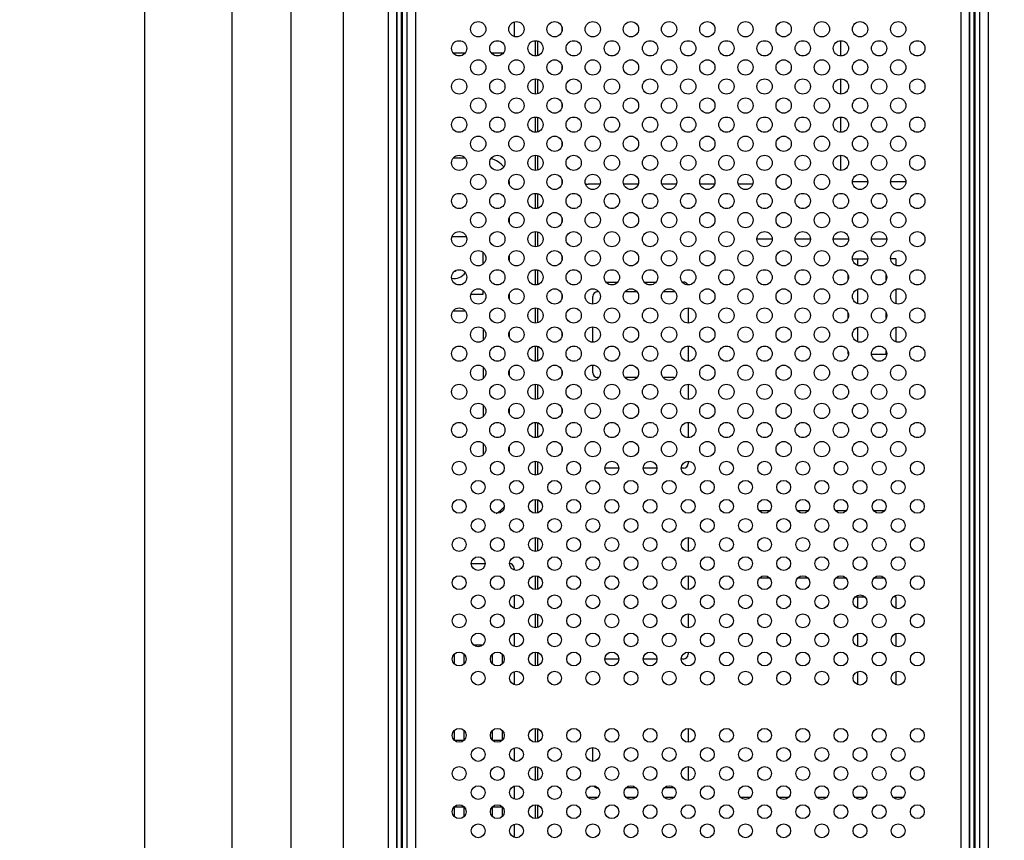
# Model space of a CAD drawing. Units: millimetres. Extents: x 0 to 4756, y 0 to 1682.
# Drawn here: x 4083 to 4289, y 760 to 932 of the extents above; entities that cross this region are included whole.
import ezdxf

# ---------------------------------------------------------------- set-up
doc = ezdxf.new("R2010")
doc.units = ezdxf.units.MM
doc.header["$LTSCALE"] = 261.58
doc.layers.get('0').update_dxf_attribs({"linetype": 'CONTINUOUS'})
for name, color, linetype in [('3_ALL_AXES', 7, 'CONTINUOUS'), ('7_ALL_FEATURES', 7, 'CONTINUOUS'), ('DEF_DRAFT_DIM', 7, 'CONTINUOUS')]:
    doc.layers.add(name, color=color, linetype=linetype)
doc.styles.get("Standard").update_dxf_attribs({"font": 'txt', "width": 0.8})
doc.dimstyles.new('DIMSTYLE_7', dxfattribs={"dimtxt": 12, "dimasz": 3, "dimexe": 0.8, "dimexo": 0.2, "dimgap": 3, "dimtad": 1, "dimdec": 1, "dimdsep": 46, "dimtxsty": 'Standard', "dimblk": 'OPEN', "dimblk1": 'OPEN', "dimblk2": 'OPEN', "dimcen": 0.09, "dimazin": 2, "dimtp": 0.5, "dimtm": 0.5, "dimtfac": 1, "dimtdec": 1, "dimtofl": 0, "dimtmove": 0, "dimatfit": 3, "dimldrblk": 'OPEN', "dimfxl": 1, "dimtolj": 1, "dimarcsym": 0})

# ---------------------------------------------------------------- blocks, each defined once
blk = doc.blocks.new('_OPEN')
at = {"color": 0, "linetype": 'ByBlock'}
for p, q in [((0, 0), (-1, 0.117)), ((-1, -0.117), (0, 0)), ((-1, 0), (0, 0))]:
    blk.add_line(p, q, dxfattribs=at)
blk = doc.blocks.new('*D16')
at = {"layer": 'DEF_DRAFT_DIM', "color": 2, "linetype": 'Continuous', "transparency": 16777216}
for p, q in [((4028.28, 1066.18), (4437.23, 1066.18)), ((4436.43, 1066.18), (4436.43, 866.18)), ((4436.43, 666.18), (4436.43, 866.18)), ((4028.28, 666.18), (4437.23, 666.18))]:
    blk.add_line(p, q, dxfattribs=at)
at = {"layer": 'DEF_DRAFT_DIM', "color": 2, "linetype": 'Continuous', "transparency": 16777216, "xscale": 3, "yscale": 3, "zscale": 3}
for p, rotation in [((4436.43, 1066.18), 90), ((4436.43, 666.18), 270)]:
    blk.add_blockref('_OPEN', p, dxfattribs=dict(at, rotation=rotation))

msp = doc.modelspace()

# ---------------------------------------------------------------- linework, layer by layer
at = {"layer": '3_ALL_AXES', "color": 7, "linetype": 'Continuous'}
for centre in [(4179.084, 930.184), (4187.084, 930.184), (4195.084, 930.184), (4203.084, 930.184), (4211.084, 930.184), (4219.084, 930.184), (4227.084, 930.184), (4235.084, 930.184), (4243.084, 930.184), (4251.084, 930.184), (4259.084, 930.184), (4267.084, 930.184), (4175.084, 926.184), (4183.084, 926.184), (4191.084, 926.184), (4199.084, 926.184), (4207.084, 926.184), (4215.084, 926.184), (4223.084, 926.184), (4231.084, 926.184), (4239.084, 926.184), (4247.084, 926.184), (4255.084, 926.184), (4263.084, 926.184), (4271.084, 926.184), (4179.084, 922.184), (4187.084, 922.184), (4195.084, 922.184), (4203.084, 922.184), (4211.084, 922.184), (4219.084, 922.184), (4227.084, 922.184), (4235.084, 922.184), (4243.084, 922.184), (4251.084, 922.184), (4259.084, 922.184), (4267.084, 922.184), (4175.084, 918.184), (4183.084, 918.184), (4191.084, 918.184), (4199.084, 918.184), (4207.084, 918.184), (4215.084, 918.184), (4223.084, 918.184), (4231.084, 918.184), (4239.084, 918.184), (4247.084, 918.184), (4255.084, 918.184), (4263.084, 918.184), (4271.084, 918.184), (4179.084, 914.184), (4187.084, 914.184), (4195.084, 914.184), (4203.084, 914.184), (4211.084, 914.184), (4219.084, 914.184), (4227.084, 914.184), (4235.084, 914.184), (4243.084, 914.184), (4251.084, 914.184), (4259.084, 914.184), (4267.084, 914.184), (4175.084, 910.184), (4183.084, 910.184), (4191.084, 910.184), (4199.084, 910.184), (4207.084, 910.184), (4215.084, 910.184), (4223.084, 910.184), (4231.084, 910.184), (4239.084, 910.184), (4247.084, 910.184), (4255.084, 910.184), (4263.084, 910.184), (4271.084, 910.184), (4179.084, 906.184), (4187.084, 906.184), (4195.084, 906.184), (4203.084, 906.184), (4211.084, 906.184), (4219.084, 906.184), (4227.084, 906.184), (4235.084, 906.184), (4243.084, 906.184), (4251.084, 906.184), (4259.084, 906.184), (4267.084, 906.184), (4175.084, 902.184), (4183.084, 902.184), (4191.084, 902.184), (4199.084, 902.184), (4207.084, 902.184), (4215.084, 902.184), (4223.084, 902.184), (4231.084, 902.184), (4239.084, 902.184), (4247.084, 902.184), (4255.084, 902.184), (4263.084, 902.184), (4271.084, 902.184), (4179.084, 898.184), (4187.084, 898.184), (4195.084, 898.184), (4203.084, 898.184), (4211.084, 898.184), (4219.084, 898.184), (4227.084, 898.184), (4235.084, 898.184), (4243.084, 898.184), (4251.084, 898.184), (4259.084, 898.184), (4267.084, 898.184), (4175.084, 894.184), (4183.084, 894.184), (4191.084, 894.184), (4199.084, 894.184), (4207.084, 894.184), (4215.084, 894.184), (4223.084, 894.184), (4231.084, 894.184), (4239.084, 894.184), (4247.084, 894.184), (4255.084, 894.184), (4263.084, 894.184), (4271.084, 894.184), (4179.084, 890.184), (4187.084, 890.184), (4195.084, 890.184), (4203.084, 890.184), (4211.084, 890.184), (4219.084, 890.184), (4227.084, 890.184), (4235.084, 890.184), (4243.084, 890.184), (4251.084, 890.184), (4259.084, 890.184), (4267.084, 890.184), (4175.084, 886.184), (4183.084, 886.184), (4191.084, 886.184), (4199.084, 886.184), (4207.084, 886.184), (4215.084, 886.184), (4223.084, 886.184), (4231.084, 886.184), (4239.084, 886.184), (4247.084, 886.184), (4255.084, 886.184), (4263.084, 886.184), (4271.084, 886.184), (4179.084, 882.184), (4187.084, 882.184), (4195.084, 882.184), (4203.084, 882.184), (4211.084, 882.184), (4219.084, 882.184), (4227.084, 882.184), (4235.084, 882.184), (4243.084, 882.184), (4251.084, 882.184), (4259.084, 882.184), (4267.084, 882.184), (4175.084, 878.184), (4183.084, 878.184), (4191.084, 878.184), (4199.084, 878.184), (4207.084, 878.184), (4215.084, 878.184), (4223.084, 878.184), (4231.084, 878.184), (4239.084, 878.184), (4247.084, 878.184), (4255.084, 878.184), (4263.084, 878.184), (4271.084, 878.184), (4179.084, 874.184), (4187.084, 874.184), (4195.084, 874.184), (4203.084, 874.184), (4211.084, 874.184), (4219.084, 874.184), (4227.084, 874.184), (4235.084, 874.184), (4243.084, 874.184), (4251.084, 874.184), (4259.084, 874.184), (4267.084, 874.184), (4175.084, 870.184), (4183.084, 870.184), (4191.084, 870.184), (4199.084, 870.184), (4207.084, 870.184), (4215.084, 870.184), (4223.084, 870.184), (4231.084, 870.184), (4239.084, 870.184), (4247.084, 870.184), (4255.084, 870.184), (4263.084, 870.184), (4271.084, 870.184), (4179.084, 866.184), (4187.084, 866.184), (4195.084, 866.184), (4203.084, 866.184), (4211.084, 866.184), (4219.084, 866.184), (4227.084, 866.184), (4235.084, 866.184), (4243.084, 866.184), (4251.084, 866.184), (4259.084, 866.184), (4267.084, 866.184), (4175.084, 862.184), (4183.084, 862.184), (4191.084, 862.184), (4199.084, 862.184), (4207.084, 862.184), (4215.084, 862.184), (4223.084, 862.184), (4231.084, 862.184), (4239.084, 862.184), (4247.084, 862.184), (4255.084, 862.184), (4263.084, 862.184), (4271.084, 862.184), (4179.084, 858.184), (4187.084, 858.184), (4195.084, 858.184), (4203.084, 858.184), (4211.084, 858.184), (4219.084, 858.184), (4227.084, 858.184), (4235.084, 858.184), (4243.084, 858.184), (4251.084, 858.184), (4259.084, 858.184), (4267.084, 858.184), (4175.084, 854.184), (4183.084, 854.184), (4191.084, 854.184), (4199.084, 854.184), (4207.084, 854.184), (4215.084, 854.184), (4223.084, 854.184), (4231.084, 854.184), (4239.084, 854.184), (4247.084, 854.184), (4255.084, 854.184), (4263.084, 854.184), (4271.084, 854.184), (4179.084, 850.184), (4187.084, 850.184), (4195.084, 850.184), (4203.084, 850.184), (4211.084, 850.184), (4219.084, 850.184), (4227.084, 850.184), (4235.084, 850.184), (4243.084, 850.184), (4251.084, 850.184), (4259.084, 850.184), (4267.084, 850.184), (4175.084, 846.184), (4183.084, 846.184), (4191.084, 846.184), (4199.084, 846.184), (4207.084, 846.184), (4215.084, 846.184), (4223.084, 846.184), (4231.084, 846.184), (4239.084, 846.184), (4247.084, 846.184), (4255.084, 846.184), (4263.084, 846.184), (4271.084, 846.184), (4179.084, 842.184), (4187.084, 842.184), (4195.084, 842.184), (4203.084, 842.184), (4211.084, 842.184), (4219.084, 842.184), (4227.084, 842.184), (4235.084, 842.184), (4243.084, 842.184), (4251.084, 842.184), (4259.084, 842.184), (4267.084, 842.184)]:
    msp.add_circle(centre, 1.6, dxfattribs=at)
at = {"layer": '7_ALL_FEATURES', "color": 7, "linetype": 'Continuous'}
for p, q in [((4160.254, 636.184), (4160.254, 1096.184)), ((4162.039, 636.184), (4162.039, 1096.184)), ((4162.073, 636.184), (4162.073, 1096.184)), ((4163.012, 636.184), (4163.012, 1096.184)), ((4163.156, 1096.184), (4163.156, 636.184)), ((4164.096, 1096.184), (4164.096, 636.184)), ((4164.129, 1096.184), (4164.129, 636.184)), ((4165.915, 1096.184), (4165.915, 636.184)), ((4280.254, 636.184), (4280.254, 1096.184)), ((4282.039, 636.184), (4282.039, 1096.184)), ((4282.073, 636.184), (4282.073, 1096.184)), ((4283.012, 636.184), (4283.012, 1096.184)), ((4283.156, 1096.184), (4283.156, 636.184)), ((4284.096, 1096.184), (4284.096, 636.184)), ((4284.129, 1096.184), (4284.129, 636.184)), ((4285.915, 1096.184), (4285.915, 636.184)), ((4109.214, 654.609), (4109.214, 1077.759)), ((4127.498, 654.609), (4127.498, 1077.759)), ((4139.882, 654.484), (4139.882, 1077.885)), ((4150.852, 654.484), (4150.852, 1077.885)), ((4186.584, 931.7), (4186.584, 928.669)), ((4196.584, 930.729), (4196.584, 929.639)), ((4191.084, 924.589), (4191.084, 927.78)), ((4191.584, 924.669), (4191.584, 927.7)), ((4255.084, 924.589), (4255.084, 927.78)), ((4176.328, 925.184), (4173.841, 925.184)), ((4184.328, 925.184), (4181.841, 925.184)), ((4196.584, 922.729), (4196.584, 921.639)), ((4191.084, 916.589), (4191.084, 919.78)), ((4191.584, 916.669), (4191.584, 919.7)), ((4255.084, 916.589), (4255.084, 919.78)), ((4196.584, 914.729), (4196.584, 913.639)), ((4191.084, 908.589), (4191.084, 911.78)), ((4191.584, 908.669), (4191.584, 911.7)), ((4255.084, 908.589), (4255.084, 911.78)), ((4196.584, 906.729), (4196.584, 905.639)), ((4191.084, 900.589), (4191.084, 903.78)), ((4191.584, 900.669), (4191.584, 903.7)), ((4255.084, 900.589), (4255.084, 903.78)), ((4176.328, 903.184), (4173.841, 903.184)), ((4185.584, 898.184), (4185.584, 897.639)), ((4196.584, 898.729), (4196.584, 897.639)), ((4204.602, 897.684), (4202.084, 897.684)), ((4212.602, 897.684), (4209.567, 897.684)), ((4220.602, 897.684), (4217.567, 897.684)), ((4228.602, 897.684), (4225.567, 897.684)), ((4236.602, 897.684), (4233.567, 897.684)), ((4260.684, 898.184), (4257.484, 898.184)), ((4268.684, 898.184), (4265.484, 898.184)), ((4191.084, 892.589), (4191.084, 895.78)), ((4191.584, 892.669), (4191.584, 895.7)), ((4185.584, 890.729), (4185.584, 889.639)), ((4196.584, 890.729), (4196.584, 889.639)), ((4191.084, 884.589), (4191.084, 887.78)), ((4191.584, 884.669), (4191.584, 887.7)), ((4237.484, 886.234), (4240.684, 886.234)), ((4245.484, 886.234), (4248.684, 886.234)), ((4253.484, 886.234), (4256.684, 886.234)), ((4261.484, 886.234), (4264.684, 886.234)), ((4185.584, 882.729), (4185.584, 881.639)), ((4196.584, 882.729), (4196.584, 881.639)), ((4257.492, 882.084), (4260.684, 882.084)), ((4258.584, 882.084), (4258.584, 880.669)), ((4266.584, 882.084), (4265.492, 882.084)), ((4266.584, 882.084), (4266.584, 880.669)), ((4174.334, 879.434), (4174.086, 879.434)), ((4174.334, 879.594), (4174.334, 879.434)), ((4191.084, 876.589), (4191.084, 879.78)), ((4191.584, 876.669), (4191.584, 879.7)), ((4205.841, 877.184), (4208.328, 877.184)), ((4213.841, 877.184), (4216.328, 877.184)), ((4221.841, 877.184), (4222.084, 877.184)), ((4256.584, 877.639), (4256.584, 878.729)), ((4264.584, 877.639), (4264.584, 878.729)), ((4204.084, 875.184), (4204.328, 875.184)), ((4209.841, 875.184), (4212.328, 875.184)), ((4217.841, 875.184), (4220.084, 875.184)), ((4258.584, 875.7), (4258.584, 872.669)), ((4266.584, 875.7), (4266.584, 872.669)), ((4185.584, 874.729), (4185.584, 873.639)), ((4196.584, 874.729), (4196.584, 873.639)), ((4203.084, 872.589), (4203.084, 874.184)), ((4173.841, 871.184), (4176.328, 871.184)), ((4191.084, 868.589), (4191.084, 871.78)), ((4191.584, 868.669), (4191.584, 871.7)), ((4223.084, 871.78), (4223.084, 868.589)), ((4256.584, 869.639), (4256.584, 870.729)), ((4264.584, 869.639), (4264.584, 870.729)), ((4180.084, 867.433), (4180.084, 864.936)), ((4185.584, 866.729), (4185.584, 865.639)), ((4196.584, 866.729), (4196.584, 865.639)), ((4203.084, 864.589), (4203.084, 867.78)), ((4258.584, 867.7), (4258.584, 864.669)), ((4266.584, 867.7), (4266.584, 864.669)), ((4191.084, 860.589), (4191.084, 863.78)), ((4191.584, 860.669), (4191.584, 863.7)), ((4223.084, 863.78), (4223.084, 860.589)), ((4256.584, 862.084), (4256.584, 862.729)), ((4264.584, 862.084), (4264.584, 862.729)), ((4256.584, 862.084), (4256.677, 862.084)), ((4261.484, 862.084), (4264.684, 862.084)), ((4180.084, 859.433), (4180.084, 856.936)), ((4185.584, 858.729), (4185.584, 857.639)), ((4196.584, 858.729), (4196.584, 857.639)), ((4203.084, 858.184), (4203.084, 859.78)), ((4204.328, 857.184), (4204.084, 857.184)), ((4212.328, 857.184), (4209.841, 857.184)), ((4220.084, 857.184), (4217.841, 857.184)), ((4191.084, 852.589), (4191.084, 855.78)), ((4191.584, 852.669), (4191.584, 855.7)), ((4223.084, 855.78), (4223.084, 852.589)), ((4180.084, 851.433), (4180.084, 848.936)), ((4185.584, 850.729), (4185.584, 849.639)), ((4196.584, 850.729), (4196.584, 849.639)), ((4191.084, 844.589), (4191.084, 847.78)), ((4191.584, 844.669), (4191.584, 847.7)), ((4223.084, 847.78), (4223.084, 844.589)), ((4180.084, 843.433), (4180.084, 840.936)), ((4185.584, 842.729), (4185.584, 841.639)), ((4196.584, 842.729), (4196.584, 841.639)), ((4191.084, 836.739), (4191.084, 839.629)), ((4191.584, 836.828), (4191.584, 839.54)), ((4208.534, 838.184), (4205.634, 838.184)), ((4216.534, 838.184), (4213.634, 838.184)), ((4222.084, 838.184), (4221.634, 838.184)), ((4223.084, 839.629), (4223.084, 839.184)), ((4191.084, 828.739), (4191.084, 831.629)), ((4191.584, 828.828), (4191.584, 831.54)), ((4240.174, 829.234), (4237.995, 829.234)), ((4248.174, 829.234), (4245.995, 829.234)), ((4256.174, 829.234), (4253.995, 829.234)), ((4264.174, 829.234), (4261.995, 829.234)), ((4191.084, 820.739), (4191.084, 823.629)), ((4191.584, 820.828), (4191.584, 823.54)), ((4223.084, 823.629), (4223.084, 820.739)), ((4177.634, 818.184), (4180.534, 818.184)), ((4186.584, 817.184), (4186.584, 816.828)), ((4191.084, 812.739), (4191.084, 815.629)), ((4191.584, 812.828), (4191.584, 815.54)), ((4223.084, 815.629), (4223.084, 812.739)), ((4238.041, 815.184), (4240.128, 815.184)), ((4246.041, 815.184), (4248.128, 815.184)), ((4254.041, 815.184), (4256.128, 815.184)), ((4262.041, 815.184), (4264.128, 815.184)), ((4186.584, 811.54), (4186.584, 808.828)), ((4258.041, 811.184), (4260.128, 811.184)), ((4258.584, 811.184), (4258.584, 808.828)), ((4266.584, 811.184), (4266.041, 811.184)), ((4266.584, 811.184), (4266.584, 808.828)), ((4191.084, 804.739), (4191.084, 807.629)), ((4191.584, 804.828), (4191.584, 807.54)), ((4223.084, 807.629), (4223.084, 804.739)), ((4186.584, 803.54), (4186.584, 800.828)), ((4258.584, 803.54), (4258.584, 800.828)), ((4266.584, 803.54), (4266.584, 800.828)), ((4178.041, 801.184), (4180.128, 801.184)), ((4174.084, 797.137), (4174.084, 799.232)), ((4176.084, 799.232), (4176.084, 797.137)), ((4182.084, 797.137), (4182.084, 799.232)), ((4184.084, 799.232), (4184.084, 797.137)), ((4191.084, 796.739), (4191.084, 799.629)), ((4191.584, 796.828), (4191.584, 799.54)), ((4223.084, 799.629), (4223.084, 799.184)), ((4208.534, 798.184), (4205.634, 798.184)), ((4216.534, 798.184), (4213.634, 798.184)), ((4222.084, 798.184), (4221.634, 798.184)), ((4186.584, 795.54), (4186.584, 792.828)), ((4258.584, 795.54), (4258.584, 792.828)), ((4266.584, 795.54), (4266.584, 792.828)), ((4174.084, 781.184), (4174.084, 783.232)), ((4176.084, 783.232), (4176.084, 781.184)), ((4182.084, 781.184), (4182.084, 783.232)), ((4184.084, 783.232), (4184.084, 781.184)), ((4191.084, 780.739), (4191.084, 783.629)), ((4191.584, 780.828), (4191.584, 783.54)), ((4223.084, 783.629), (4223.084, 780.739)), ((4174.084, 781.184), (4176.128, 781.184)), ((4182.041, 781.184), (4184.084, 781.184)), ((4186.584, 779.54), (4186.584, 776.828)), ((4203.084, 776.739), (4203.084, 779.629)), ((4191.084, 772.739), (4191.084, 775.629)), ((4191.584, 772.828), (4191.584, 775.54)), ((4223.084, 775.629), (4223.084, 772.739)), ((4186.584, 771.54), (4186.584, 768.828)), ((4204.128, 771.184), (4204.084, 771.184)), ((4212.128, 771.184), (4210.041, 771.184)), ((4220.084, 771.184), (4218.041, 771.184)), ((4191.084, 764.739), (4191.084, 767.629)), ((4191.584, 764.828), (4191.584, 767.54)), ((4204.128, 769.184), (4202.084, 769.184)), ((4212.128, 769.184), (4210.041, 769.184)), ((4220.128, 769.184), (4218.041, 769.184)), ((4236.128, 769.184), (4234.084, 769.184)), ((4244.128, 769.184), (4242.041, 769.184)), ((4252.128, 769.184), (4250.041, 769.184)), ((4260.128, 769.184), (4258.041, 769.184)), ((4268.084, 769.184), (4266.041, 769.184)), ((4174.084, 767.184), (4176.128, 767.184)), ((4174.084, 765.137), (4174.084, 767.184)), ((4176.084, 767.184), (4176.084, 765.137)), ((4182.041, 767.184), (4184.084, 767.184)), ((4182.084, 765.137), (4182.084, 767.184)), ((4184.084, 767.184), (4184.084, 765.137)), ((4186.584, 763.54), (4186.584, 760.828))]:
    msp.add_line(p, q, dxfattribs=at)
at = {"layer": '7_ALL_FEATURES', "color": 152, "linetype": 'Continuous', "true_color": 0x0078cc}
for p, q in [((4176.602, 886.684), (4173.567, 886.684)), ((4180.084, 880.936), (4180.084, 883.433)), ((4180.084, 874.684), (4180.084, 875.433)), ((4177.567, 874.684), (4180.084, 874.684))]:
    msp.add_line(p, q, dxfattribs=at)
at = {"layer": '7_ALL_FEATURES', "color": 2, "linetype": 'Continuous'}
msp.add_line((4174.084, 877.931), (4174.084, 877.934), dxfattribs=at)
at = {"layer": '7_ALL_FEATURES', "color": 7, "linetype": 'Continuous'}
for centre in [(4175.084, 838.184), (4183.084, 838.184), (4191.084, 838.184), (4199.084, 838.184), (4207.084, 838.184), (4215.084, 838.184), (4223.084, 838.184), (4231.084, 838.184), (4239.084, 838.184), (4247.084, 838.184), (4255.084, 838.184), (4263.084, 838.184), (4271.084, 838.184), (4179.084, 834.184), (4187.084, 834.184), (4195.084, 834.184), (4203.084, 834.184), (4211.084, 834.184), (4219.084, 834.184), (4227.084, 834.184), (4235.084, 834.184), (4243.084, 834.184), (4251.084, 834.184), (4259.084, 834.184), (4267.084, 834.184), (4175.084, 830.184), (4183.084, 830.184), (4191.084, 830.184), (4199.084, 830.184), (4207.084, 830.184), (4215.084, 830.184), (4223.084, 830.184), (4231.084, 830.184), (4239.084, 830.184), (4247.084, 830.184), (4255.084, 830.184), (4263.084, 830.184), (4271.084, 830.184), (4179.084, 826.184), (4187.084, 826.184), (4195.084, 826.184), (4203.084, 826.184), (4211.084, 826.184), (4219.084, 826.184), (4227.084, 826.184), (4235.084, 826.184), (4243.084, 826.184), (4251.084, 826.184), (4259.084, 826.184), (4267.084, 826.184), (4175.084, 822.184), (4183.084, 822.184), (4191.084, 822.184), (4199.084, 822.184), (4207.084, 822.184), (4215.084, 822.184), (4223.084, 822.184), (4231.084, 822.184), (4239.084, 822.184), (4247.084, 822.184), (4255.084, 822.184), (4263.084, 822.184), (4271.084, 822.184), (4179.084, 818.184), (4187.084, 818.184), (4195.084, 818.184), (4203.084, 818.184), (4211.084, 818.184), (4219.084, 818.184), (4227.084, 818.184), (4235.084, 818.184), (4243.084, 818.184), (4251.084, 818.184), (4259.084, 818.184), (4267.084, 818.184), (4175.084, 814.184), (4183.084, 814.184), (4191.084, 814.184), (4199.084, 814.184), (4207.084, 814.184), (4215.084, 814.184), (4223.084, 814.184), (4231.084, 814.184), (4239.084, 814.184), (4247.084, 814.184), (4255.084, 814.184), (4263.084, 814.184), (4271.084, 814.184), (4179.084, 810.184), (4187.084, 810.184), (4195.084, 810.184), (4203.084, 810.184), (4211.084, 810.184), (4219.084, 810.184), (4227.084, 810.184), (4235.084, 810.184), (4243.084, 810.184), (4251.084, 810.184), (4259.084, 810.184), (4267.084, 810.184), (4175.084, 806.184), (4183.084, 806.184), (4191.084, 806.184), (4199.084, 806.184), (4207.084, 806.184), (4215.084, 806.184), (4223.084, 806.184), (4231.084, 806.184), (4239.084, 806.184), (4247.084, 806.184), (4255.084, 806.184), (4263.084, 806.184), (4271.084, 806.184), (4179.084, 802.184), (4187.084, 802.184), (4195.084, 802.184), (4203.084, 802.184), (4211.084, 802.184), (4219.084, 802.184), (4227.084, 802.184), (4235.084, 802.184), (4243.084, 802.184), (4251.084, 802.184), (4259.084, 802.184), (4267.084, 802.184), (4175.084, 798.184), (4183.084, 798.184), (4191.084, 798.184), (4199.084, 798.184), (4207.084, 798.184), (4215.084, 798.184), (4223.084, 798.184), (4231.084, 798.184), (4239.084, 798.184), (4247.084, 798.184), (4255.084, 798.184), (4263.084, 798.184), (4271.084, 798.184), (4179.084, 794.184), (4187.084, 794.184), (4195.084, 794.184), (4203.084, 794.184), (4211.084, 794.184), (4219.084, 794.184), (4227.084, 794.184), (4235.084, 794.184), (4243.084, 794.184), (4251.084, 794.184), (4259.084, 794.184), (4267.084, 794.184), (4175.084, 782.184), (4183.084, 782.184), (4191.084, 782.184), (4199.084, 782.184), (4207.084, 782.184), (4215.084, 782.184), (4223.084, 782.184), (4231.084, 782.184), (4239.084, 782.184), (4247.084, 782.184), (4255.084, 782.184), (4263.084, 782.184), (4271.084, 782.184), (4179.084, 778.184), (4187.084, 778.184), (4195.084, 778.184), (4203.084, 778.184), (4211.084, 778.184), (4219.084, 778.184), (4227.084, 778.184), (4235.084, 778.184), (4243.084, 778.184), (4251.084, 778.184), (4259.084, 778.184), (4267.084, 778.184), (4175.084, 774.184), (4183.084, 774.184), (4191.084, 774.184), (4199.084, 774.184), (4207.084, 774.184), (4215.084, 774.184), (4223.084, 774.184), (4231.084, 774.184), (4239.084, 774.184), (4247.084, 774.184), (4255.084, 774.184), (4263.084, 774.184), (4271.084, 774.184), (4179.084, 770.184), (4187.084, 770.184), (4195.084, 770.184), (4203.084, 770.184), (4211.084, 770.184), (4219.084, 770.184), (4227.084, 770.184), (4235.084, 770.184), (4243.084, 770.184), (4251.084, 770.184), (4259.084, 770.184), (4267.084, 770.184), (4175.084, 766.184), (4183.084, 766.184), (4191.084, 766.184), (4199.084, 766.184), (4207.084, 766.184), (4215.084, 766.184), (4223.084, 766.184), (4231.084, 766.184), (4239.084, 766.184), (4247.084, 766.184), (4255.084, 766.184), (4263.084, 766.184), (4271.084, 766.184), (4179.084, 762.184), (4187.084, 762.184), (4195.084, 762.184), (4203.084, 762.184), (4211.084, 762.184), (4219.084, 762.184), (4227.084, 762.184), (4235.084, 762.184), (4243.084, 762.184), (4251.084, 762.184), (4259.084, 762.184), (4267.084, 762.184)]:
    msp.add_circle(centre, 1.45, dxfattribs=at)
for centre, radius, start, end in [((4180.584, 898.184), 5, 39.22789, 76.73785), ((4180.584, 898.184), 5, 0, 4.20713), ((4202.084, 898.684), 1, 234.52645, 270), ((4174.084, 880.684), 2.75, 257.6525, 325.91676), ((4222.084, 876.184), 1, 24.55277, 90), ((4204.084, 874.184), 1, 90, 180), ((4220.084, 874.184), 1, 72.79718, 90), ((4204.084, 858.184), 1, 180, 270), ((4220.084, 858.184), 1, 270, 287.20282), ((4222.084, 839.184), 1, 270, 360), ((4180.584, 833.184), 5, 296.59025, 322.74491), ((4185.584, 817.184), 1, 0, 90), ((4222.084, 799.184), 1, 270, 360), ((4204.084, 772.184), 1, 215.40125, 270)]:
    msp.add_arc(centre, radius, start, end, dxfattribs=at)

# ---------------------------------------------------------------- dimensions: what is measured, and where the dimension line sits
at = {"layer": 'DEF_DRAFT_DIM', "color": 2, "linetype": 'Continuous'}
dim = msp.add_linear_dim(base=(4436.426, 666.184), p1=(4028.084, 1066.184), p2=(4028.084, 666.184), angle=270, dimstyle='DIMSTYLE_7', dxfattribs=at)
dim.commit()
dim.dimension.update_dxf_attribs({"geometry": '*D16', "text_midpoint": (4436.426, 851.784), "dimtype": 160})

doc.saveas('drawing.dxf')
